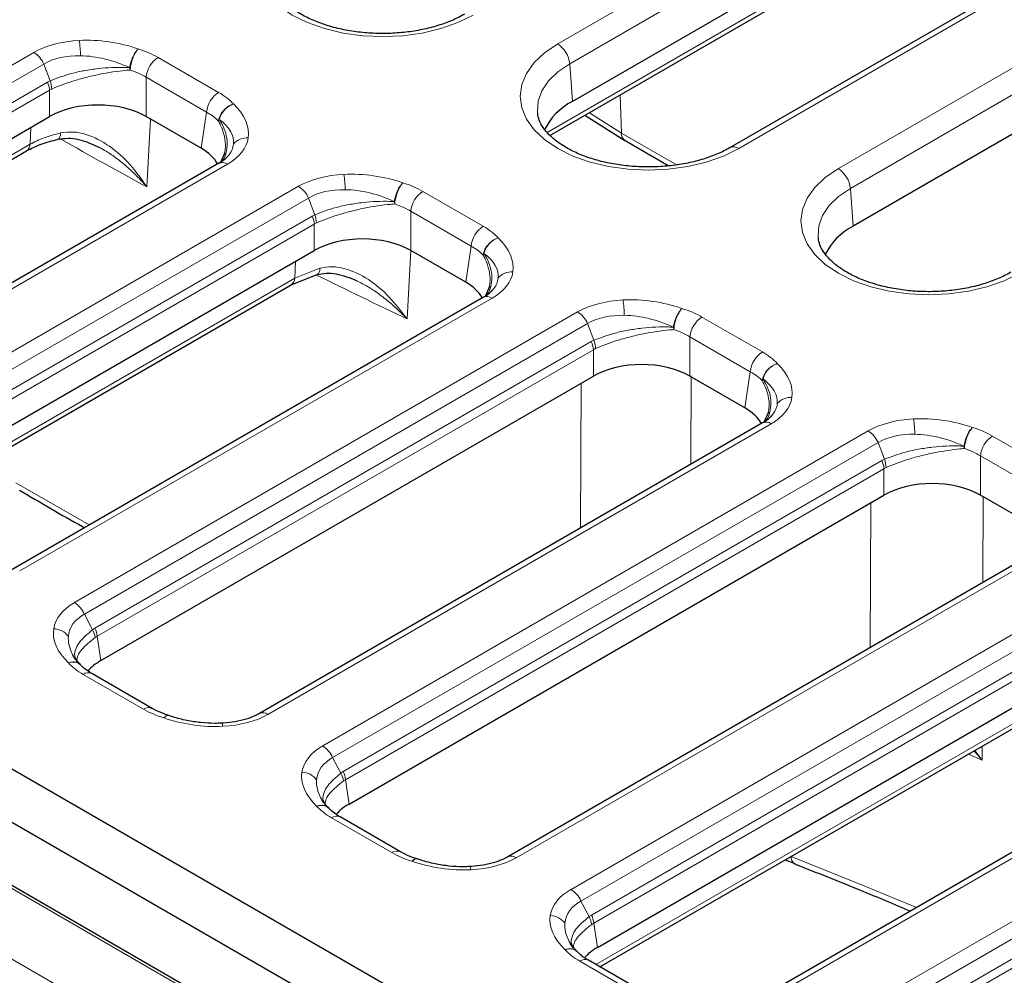
# Model space of a CAD drawing. Units: millimetres. Extents: x 0 to 420, y 0 to 297.
# Drawn here: x 279 to 299, y 177 to 196 of the extents above; entities that cross this region are included whole.
import ezdxf

# ---------------------------------------------------------------- set-up
doc = ezdxf.new("R2010")
doc.units = ezdxf.units.MM

msp = doc.modelspace()

# ---------------------------------------------------------------- linework, layer by layer
at = {"color": 8, "linetype": 'Continuous', "lineweight": 18}
for p, q in [((289.9016, 195.0473), (296.1813, 198.6724)), ((296.4161, 198.2884), (290.1364, 194.6632)), ((307.3545, 161.0371), (243.9385, 197.6463)), ((289.698, 193.3266), (296.5686, 197.293)), ((299.7039, 196.6389), (293.4242, 193.0137)), ((295.3633, 192.6214), (301.6972, 196.2779)), ((301.932, 195.8939), (295.5981, 192.2374)), ((270.8332, 189.7592), (279.7085, 194.8828)), ((282.1286, 194.7833), (283.3032, 194.1052)), ((279.9016, 194.6553), (271.0263, 189.5317)), ((280.0249, 194.3314), (279.9016, 194.6553)), ((281.5812, 194.5396), (281.5722, 194.5861)), ((281.5813, 194.5397), (281.5855, 194.584)), ((290.1364, 194.6632), (290.1898, 193.9283)), ((271.2336, 189.2597), (279.9737, 194.3052)), ((279.9737, 194.3052), (280.0249, 194.3314)), ((283.0684, 193.7212), (281.8938, 194.3993)), ((281.8938, 193.6335), (281.8938, 194.3993)), ((271.2753, 189.1032), (280.0154, 194.1487)), ((280.0154, 194.1487), (280.0564, 194.1703)), ((280.0154, 193.6335), (280.0154, 194.1487)), ((291.1201, 194.0575), (291.1432, 193.3111)), ((283.0684, 193.7212), (282.9617, 193.0171)), ((281.9753, 193.5865), (281.9096, 192.2645)), ((283.3015, 193.5466), (283.3095, 193.5888)), ((283.3163, 193.5793), (283.3015, 193.5466)), ((283.3163, 193.5793), (283.3095, 193.5888)), ((290.5182, 193.7101), (291.1417, 193.312)), ((279.6355, 193.0965), (279.6522, 193.4238)), ((291.1432, 193.3111), (291.1417, 193.312)), ((291.1432, 193.3111), (292.2256, 192.6876)), ((271.3176, 188.2947), (279.6355, 193.0965)), ((283.4756, 192.7081), (274.6003, 187.5845)), ((275.6651, 186.9698), (284.8587, 192.2772)), ((295.5981, 192.2374), (295.6515, 191.5025)), ((285.0517, 192.0496), (275.8582, 186.7423)), ((285.1751, 191.7257), (285.0517, 192.0496)), ((287.2788, 192.1776), (288.4534, 191.4996)), ((286.7314, 191.934), (286.7224, 191.9805)), ((286.7314, 191.934), (286.7357, 191.9783)), ((276.0655, 186.4703), (285.1238, 191.6996)), ((285.1238, 191.6996), (285.1751, 191.7257)), ((288.2185, 191.1156), (287.044, 191.7936)), ((287.044, 191.0279), (287.044, 191.7936)), ((276.1072, 186.3138), (285.1656, 191.5431)), ((285.1656, 191.5431), (285.2065, 191.5646)), ((285.1656, 191.0279), (285.1656, 191.5431)), ((288.2185, 191.1156), (288.1118, 190.4114)), ((287.0438, 191.0279), (286.9711, 189.6971)), ((288.4517, 190.9409), (288.4596, 190.9831)), ((288.4665, 190.9736), (288.4517, 190.9409)), ((288.4665, 190.9736), (288.4596, 190.9831)), ((284.7835, 190.4896), (284.8019, 190.8179)), ((285.2744, 190.6845), (284.7835, 190.4896)), ((276.1495, 185.5053), (284.7835, 190.4896)), ((288.6258, 190.1025), (279.4322, 184.7951)), ((280.497, 184.1804), (290.2895, 189.8335)), ((292.7097, 189.734), (293.8842, 189.056)), ((290.4826, 189.606), (280.6901, 183.9529)), ((290.6059, 189.2821), (290.4826, 189.606)), ((292.1623, 189.4903), (292.1532, 189.5368)), ((292.1665, 189.5347), (292.1623, 189.4904)), ((293.6494, 188.6719), (292.4748, 189.35)), ((292.4748, 188.5842), (292.4748, 189.35)), ((280.8974, 183.6809), (290.5547, 189.2559)), ((290.5547, 189.2559), (290.6059, 189.2821)), ((290.5964, 189.0994), (290.6374, 189.121)), ((280.9391, 183.5244), (290.5964, 189.0994)), ((290.5964, 188.5842), (290.5964, 189.0994)), ((292.5018, 188.5899), (292.4944, 186.8697)), ((293.6494, 188.6719), (293.5427, 187.9678)), ((290.3435, 185.628), (290.357, 188.446)), ((293.8825, 188.4973), (293.8905, 188.5395)), ((293.8973, 188.53), (293.8825, 188.4973)), ((294.0566, 187.6588), (284.2641, 182.0057)), ((285.3289, 181.391), (295.944, 187.519)), ((298.3642, 187.4195), (299.5387, 186.7415)), ((296.1371, 187.2915), (285.5219, 181.1635)), ((296.2604, 186.9676), (296.1371, 187.2915)), ((297.8168, 187.1758), (297.8077, 187.2223)), ((297.8168, 187.1759), (297.821, 187.2202)), ((299.3039, 186.3574), (298.1294, 187.0355)), ((298.1294, 186.2697), (298.1294, 187.0355)), ((285.7293, 180.8915), (296.2092, 186.9414)), ((296.2092, 186.9414), (296.2604, 186.9676)), ((285.771, 180.735), (296.2509, 186.7849)), ((296.2509, 186.7849), (296.2919, 186.8065)), ((296.2509, 186.2697), (296.2509, 186.7849)), ((279.3581, 186.5077), (280.7857, 185.6892)), ((295.9814, 183.3039), (295.9924, 186.1205)), ((298.1824, 186.2391), (298.1749, 184.5702)), ((299.7111, 185.3443), (289.096, 179.2163)), ((290.1608, 178.6016), (301.2632, 185.0109)), ((301.4563, 184.7834), (290.3538, 178.3741)), ((268.733, 184.7047), (284.9365, 175.3506)), ((290.5612, 178.1021), (301.5284, 184.4333)), ((290.6029, 177.9456), (301.5701, 184.2769)), ((280.6901, 183.9529), (280.8486, 183.6493)), ((280.8486, 183.6493), (280.8974, 183.6809)), ((280.9, 183.4997), (280.9391, 183.5244)), ((280.9391, 183.5244), (281.0109, 183.0506)), ((290.6452, 177.1371), (301.185, 183.2216)), ((305.0303, 182.8363), (293.9279, 176.4269)), ((281.8439, 182.1053), (280.6694, 182.7833)), ((294.9927, 175.8122), (306.123, 182.2376)), ((306.3161, 182.0101), (295.1857, 175.5847)), ((295.3931, 175.3127), (306.3882, 181.66)), ((295.4348, 175.1562), (306.4299, 181.5036)), ((298.0076, 181.2972), (298.1594, 181.1159)), ((298.1594, 181.1159), (298.0201, 181.3045)), ((298.1606, 181.3856), (298.1594, 181.1159)), ((285.5219, 181.1635), (285.6805, 180.8599)), ((297.8944, 181.2319), (298.1594, 181.1159)), ((285.6805, 180.8599), (285.7293, 180.8915)), ((285.7319, 180.7103), (285.771, 180.735)), ((285.771, 180.735), (285.8428, 180.2612)), ((286.6758, 179.3159), (285.5013, 179.9939)), ((294.4479, 179.2409), (294.4479, 179.2422)), ((290.3538, 178.3741), (290.5124, 178.0705)), ((290.5124, 178.0705), (290.5612, 178.1021)), ((290.5638, 177.9209), (290.6029, 177.9456)), ((290.6029, 177.9456), (290.6747, 177.4718)), ((291.5077, 176.5265), (290.3332, 177.2045))]:
    msp.add_line(p, q, dxfattribs=at)
at = {"color": 7, "linetype": 'Continuous', "lineweight": 25}
for p, q in [((296.4694, 197.5534), (290.1898, 193.9283)), ((289.7513, 193.2674), (296.5005, 197.1636)), ((299.5372, 196.6554), (293.2576, 193.0302)), ((301.9853, 195.1589), (295.6515, 191.5025)), ((271.3471, 188.6294), (280.0154, 193.6335)), ((282.9617, 193.0171), (281.8938, 193.6335)), ((289.5083, 193.7049), (289.5112, 193.6813)), ((290.4309, 193.6597), (291.2104, 193.1689)), ((291.2162, 193.1704), (292.0672, 192.6778)), ((271.3956, 188.2496), (279.5673, 192.9671)), ((283.4258, 192.9319), (283.3374, 192.7377)), ((283.3089, 192.7246), (274.4336, 187.601)), ((294.97, 191.2791), (294.9729, 191.2555)), ((276.179, 185.84), (285.1656, 191.0279)), ((288.1118, 190.4114), (287.044, 191.0279)), ((284.7155, 190.3602), (285.2217, 190.5613)), ((276.2275, 185.4602), (284.7154, 190.3602)), ((288.576, 190.3262), (288.4876, 190.132)), ((288.4591, 190.119), (279.2655, 184.8116)), ((281.0109, 183.0506), (290.5964, 188.5842)), ((293.5427, 187.9678), (292.4748, 188.5842)), ((294.0068, 187.8826), (293.9088, 187.6673)), ((293.8899, 187.6753), (284.0974, 182.0222)), ((285.8428, 180.2612), (296.2509, 186.2697)), ((299.1972, 185.6533), (298.1294, 186.2697)), ((286.8762, 176.5547), (271.0545, 185.6884)), ((299.5445, 185.3608), (288.9293, 179.2328)), ((285.0199, 175.3589), (268.8164, 184.713)), ((286.6382, 175.6561), (271.0545, 184.6524)), ((290.6747, 177.4718), (301.5701, 183.7616)), ((290.7232, 177.0921), (301.1169, 183.0922)), ((282.0106, 182.1218), (280.836, 182.7998)), ((304.8637, 182.8528), (293.7612, 176.4434)), ((286.8425, 179.3324), (285.6679, 180.0104)), ((294.3313, 179.175), (294.5168, 179.1019)), ((294.5155, 179.0983), (294.5119, 179.0997)), ((291.6744, 176.543), (290.4998, 177.221))]:
    msp.add_line(p, q, dxfattribs=at)
at = {"color": 8, "linetype": 'Continuous', "lineweight": 18, "flags": 128}
for points in [[(288.2579, 195.61), (287.9606, 195.4635), (287.6274, 195.3456), (287.2663, 195.2592), (286.8862, 195.2066), (286.4966, 195.1889), (286.1069, 195.2066), (285.7268, 195.2592), (285.3657, 195.3456), (285.0325, 195.4635), (284.7353, 195.61), (284.4814, 195.7816), (284.2772, 195.974), (284.1276, 196.1824), (284.0364, 196.4018), (284.0057, 196.6268), (284.0364, 196.8517), (284.1276, 197.0711), (284.2772, 197.2796), (284.4814, 197.472), (284.7353, 197.6436)], [(293.4242, 193.0137), (293.127, 192.8672), (292.7938, 192.7493), (292.4326, 192.6629), (292.0526, 192.6103), (291.6629, 192.5925), (291.2733, 192.6103), (290.8932, 192.6629), (290.5321, 192.7493), (290.1988, 192.8672), (289.9016, 193.0137), (289.6478, 193.1853), (289.4436, 193.3777), (289.294, 193.5861), (289.2028, 193.8055), (289.1721, 194.0305), (289.2028, 194.2554), (289.294, 194.4748), (289.4436, 194.6833), (289.6478, 194.8757), (289.9016, 195.0473)], [(290.1364, 194.6632), (289.906, 194.5062), (289.7235, 194.3294), (289.5939, 194.1376), (289.5207, 193.9362), (289.506, 193.7305), (289.5083, 193.7049)], [(280.1807, 193.1937), (280.1899, 193.1971), (280.2044, 193.2118), (280.2158, 193.237), (280.2236, 193.2718), (280.2275, 193.3151)], [(298.8859, 190.5879), (298.5887, 190.4413), (298.2554, 190.3235), (297.8943, 190.2371), (297.5143, 190.1844), (297.1246, 190.1667), (296.735, 190.1844), (296.3549, 190.2371), (295.9938, 190.3235), (295.6605, 190.4413), (295.3633, 190.5879), (295.1095, 190.7595), (294.9053, 190.9519), (294.7557, 191.1603), (294.6644, 191.3797), (294.6338, 191.6047), (294.6644, 191.8296), (294.7557, 192.049), (294.9053, 192.2575), (295.1095, 192.4499), (295.3633, 192.6214)], [(295.5981, 192.2374), (295.3677, 192.0804), (295.1852, 191.9035), (295.0556, 191.7118), (294.9824, 191.5104), (294.9677, 191.3047), (294.97, 191.2791)], [(285.2207, 190.561), (285.2303, 190.5646), (285.2473, 190.58), (285.2607, 190.6057), (285.2698, 190.641), (285.2744, 190.6845)], [(296.8848, 178.2466), (295.8802, 178.665), (294.4479, 179.2409)]]:
    msp.add_lwpolyline(points, dxfattribs=at)
at = {"color": 8, "linetype": 'Continuous', "lineweight": 18}
for centre, radius, start, end in [((277.4964, 194.7007), 3.1233, 2.1449, 7.63605), ((279.4384, 194.458), 0.5034, 23.07789, 57.55761), ((289.6211, 194.6119), 0.5179, 5.689, 57.19914), ((282.4092, 194.3479), 0.5179, 122.80086, 174.311), ((279.5458, 194.1073), 0.4714, 5.04059, 24.82245), ((279.5682, 194.1585), 0.4883, 1.38401, 20.7348), ((283.5838, 193.6699), 0.5179, 122.80086, 174.311), ((329.1667, 279.4659), 99.1833, 240.439247, 241.545438), ((283.8496, 192.8863), 0.3332, 84.91077, 140.19478), ((291.3045, 193.3022), 0.1631, 176.53715, 234.76364), ((291.3052, 193.3011), 0.1623, 176.45754, 235.7542), ((279.4803, 193.0955), 0.1551, 304.10375, 0.35049), ((293.3267, 192.8793), 0.166, 54.03935, 114.43342), ((283.3776, 192.5684), 0.1707, 54.96518, 113.72436), ((295.0828, 192.1861), 0.5179, 5.689, 57.19914), ((282.6466, 192.0951), 3.1233, 2.1449, 7.63605), ((284.5886, 191.8523), 0.5034, 23.07789, 57.55761), ((287.5594, 191.7423), 0.5179, 122.80086, 174.311), ((284.696, 191.5017), 0.4714, 5.04059, 24.82245), ((284.7184, 191.5528), 0.4883, 1.38401, 20.7348), ((288.7339, 191.0642), 0.5179, 122.80086, 174.311), ((284.6284, 190.4886), 0.1551, 304.10375, 0.35049), ((333.6092, 288.0122), 108.8162, 243.591504, 244.621576), ((288.9997, 190.2807), 0.3332, 84.91077, 140.19478), ((288.5278, 189.9627), 0.1707, 54.96518, 113.72436), ((288.0774, 189.6514), 3.1233, 2.1449, 7.63605), ((290.0194, 189.4087), 0.5034, 23.07789, 57.55761), ((292.9902, 189.2986), 0.5179, 122.80086, 174.311), ((290.1268, 189.058), 0.4714, 5.04059, 24.82245), ((290.1492, 189.1092), 0.4883, 1.38401, 20.7348), ((294.1648, 188.6206), 0.5179, 122.80086, 174.311), ((294.4306, 187.8371), 0.3332, 84.91077, 140.19478), ((293.9596, 187.5292), 0.1619, 53.19077, 115.49877), ((293.732, 187.3369), 3.1233, 2.1449, 7.63605), ((295.674, 187.0942), 0.5034, 23.07789, 57.55761), ((298.6447, 186.9841), 0.5179, 122.80086, 174.311), ((295.7813, 186.7435), 0.4714, 5.04059, 24.82245), ((295.8037, 186.7947), 0.4883, 1.38401, 20.7348), ((280.2269, 183.7556), 0.5034, 23.07789, 57.55761), ((280.0819, 183.2987), 0.3718, 36.97144, 88.22669), ((280.45, 183.4287), 0.4556, 8.96524, 28.95935), ((280.4695, 183.483), 0.4714, 5.04059, 24.82245), ((280.7668, 182.6491), 0.1658, 65.32864, 125.98182), ((281.9415, 181.9707), 0.1662, 65.78916, 125.94078), ((284.1672, 181.8764), 0.1616, 53.16257, 115.78565), ((283.2787, 181.7767), 0.1019, 357.80069, 33.86299), ((285.0588, 180.9662), 0.5034, 23.07789, 57.55761), ((284.9138, 180.5093), 0.3718, 36.97144, 88.22669), ((285.3014, 180.6936), 0.4714, 5.04059, 24.82245), ((285.2819, 180.6393), 0.4556, 8.96524, 28.95935), ((285.5982, 179.8648), 0.1614, 64.41317, 126.89728), ((286.7727, 179.187), 0.1612, 64.12375, 126.92555), ((288.9978, 179.0762), 0.1711, 54.9971, 113.32214), ((294.5917, 179.221), 0.1451, 172.12551, 236.64005), ((288.0941, 178.9826), 0.1183, 0.3747, 31.30406), ((289.8907, 178.1768), 0.5034, 23.07789, 57.55761), ((289.7457, 177.7199), 0.3718, 36.97144, 88.22669), ((290.1137, 177.8499), 0.4556, 8.96524, 28.95935), ((290.1333, 177.9042), 0.4714, 5.04059, 24.82245), ((290.4301, 177.0754), 0.1614, 64.41317, 126.89728)]:
    msp.add_arc(centre, radius, start, end, dxfattribs=at)
at = {"color": 7, "linetype": 'Continuous', "lineweight": 25}
for centre in [(290.7325, 192.848), (296.1942, 190.4222)]:
    msp.add_arc(centre, 1.2089, 116.67654, 154.54462, dxfattribs=at)
at = {"color": 8, "linetype": 'Continuous', "lineweight": 18}
for centre, major_axis, ratio, start_param, end_param in [((281.0881, 194.0181), (1.8065, -0.3243), 0.5826127, 1.9515906, 2.5375652), ((281.0881, 194.0181), (1.8065, -0.3243), 0.5826127, 1.3090932, 1.9515906), ((280.9546, 194.0952), (1.6667, 0), 0.5816896, 0.7891963, 1.0815093), ((281.0881, 193.746), (1.4681, -0.592), 0.6088333, 2.1280225, 2.713997), ((281.0881, 193.746), (1.4681, -0.592), 0.6088333, 1.4855122, 2.1280225), ((280.9546, 193.823), (1.3333, 0), 0.6089483, 0.7891963, 1.0815248), ((282.1112, 193.4275), (1.6794, 0), 0.5729191, 0.4892871, 0.7816001), ((282.1112, 193.1553), (1.3483, 0.0495), 0.5702484, 0.4683227, 0.7606513), ((281.9777, 193.5045), (1.9018, -0.2833), 0.530844, 6.2802365, 6.9226808), ((281.9777, 193.2323), (1.6165, -0.125), 0.468669, 6.273057, 6.9155141), ((281.9777, 193.5045), (1.9018, -0.2833), 0.530844, 5.6942088, 6.2802365), ((281.9777, 193.2323), (1.6165, -0.125), 0.468669, 5.9482792, 6.273057), ((286.2382, 191.4125), (1.8065, -0.3243), 0.5826127, 1.9515906, 2.5375652), ((286.2382, 191.4125), (1.8065, -0.3243), 0.5826127, 1.3090932, 1.9515906), ((286.2382, 191.1403), (1.4681, -0.592), 0.6088333, 2.1280225, 2.713997), ((286.2382, 191.1403), (1.4681, -0.592), 0.6088333, 1.4855122, 2.1280225), ((286.1048, 191.4895), (1.6667, 0), 0.5816896, 0.7891963, 1.0815093), ((286.1048, 191.2173), (1.3333, 0), 0.6089483, 0.7891963, 1.0815248), ((287.2614, 190.8218), (1.6794, 0), 0.5729191, 0.4892871, 0.7816001), ((287.1279, 190.8989), (1.9018, -0.2833), 0.530844, 6.2802365, 6.9226808), ((287.2614, 190.5497), (1.3483, 0.0495), 0.5702484, 0.4683227, 0.7606513), ((287.1279, 190.6267), (1.6165, -0.125), 0.468669, 6.273057, 6.9155141), ((287.1279, 190.8989), (1.9018, -0.2833), 0.530844, 5.6942088, 6.2802365), ((287.1279, 190.6267), (1.6165, -0.125), 0.468669, 5.9482792, 6.273057), ((291.6691, 188.9688), (1.8065, -0.3243), 0.5826127, 1.3090932, 1.9515906), ((291.6691, 188.9688), (1.8065, -0.3243), 0.5826127, 1.9515906, 2.5375652), ((291.5356, 189.0459), (1.6667, 0), 0.5816896, 0.7891963, 1.0815093), ((291.6691, 188.6967), (1.4681, -0.592), 0.6088333, 2.1280225, 2.713997), ((291.6691, 188.6967), (1.4681, -0.592), 0.6088333, 1.4855122, 2.1280225), ((291.5356, 188.7737), (1.3333, 0), 0.6089483, 0.7891963, 1.0815248), ((292.6922, 188.3782), (1.6794, 0), 0.5729191, 0.4892871, 0.7816001), ((292.5588, 188.4552), (1.9018, -0.2833), 0.530844, 6.2802365, 6.9226808), ((292.6922, 188.106), (1.3483, 0.0495), 0.5702484, 0.4683227, 0.7606513), ((292.5588, 188.1831), (1.6165, -0.125), 0.468669, 6.273057, 6.9155141), ((292.5588, 188.4552), (1.9018, -0.2833), 0.530844, 5.6942088, 6.2802365), ((292.5588, 188.1831), (1.6165, -0.125), 0.468669, 5.9482792, 6.273057), ((297.3236, 186.6543), (1.8065, -0.3243), 0.5826127, 1.9515906, 2.5375652), ((297.3236, 186.6543), (1.8065, -0.3243), 0.5826127, 1.3090932, 1.9515906), ((297.1901, 186.7314), (1.6667, 0), 0.5816896, 0.7891963, 1.0815093), ((297.3236, 186.3822), (1.4681, -0.592), 0.6088333, 2.1280225, 2.713997), ((297.3236, 186.3822), (1.4681, -0.592), 0.6088333, 1.4855122, 2.1280225), ((297.1901, 186.4592), (1.3333, 0), 0.6089483, 0.7891963, 1.0815248), ((281.9948, 183.384), (1.9018, -0.2833), 0.530844, 2.5526162, 3.1386438), ((281.9948, 183.1118), (1.594, -0.5194), 0.5297589, 2.6801427, 3.2661703), ((281.9948, 183.384), (1.9018, -0.2833), 0.530844, 3.1386438, 3.7810882), ((281.9948, 183.1118), (1.594, -0.5194), 0.5297589, 3.2661703, 3.6376151), ((281.8614, 183.461), (1.6794, 0), 0.5729191, 3.6308797, 3.9231927), ((283.0179, 182.7934), (1.6667, 0), 0.5816896, 3.9307889, 4.2231019), ((282.8845, 182.8704), (1.8065, -0.3243), 0.5826127, 4.4506858, 5.0931832), ((282.8845, 182.8704), (1.8065, -0.3243), 0.5826127, 5.0931832, 5.6791578), ((286.8267, 180.5946), (1.9018, -0.2833), 0.530844, 2.5526162, 3.1386438), ((286.8267, 180.3224), (1.594, -0.5194), 0.5297589, 2.6801427, 3.2661703), ((286.8267, 180.5946), (1.9018, -0.2833), 0.530844, 3.1386438, 3.7810882), ((286.8267, 180.3224), (1.594, -0.5194), 0.5297589, 3.2661703, 3.6376151), ((286.6933, 180.6717), (1.6794, 0), 0.5729191, 3.6308797, 3.9231927), ((287.8498, 180.004), (1.6667, 0), 0.5816896, 3.9307889, 4.2231019), ((287.7164, 180.081), (1.8065, -0.3243), 0.5826127, 5.0931832, 5.6791578), ((287.7164, 180.081), (1.8065, -0.3243), 0.5826127, 4.4506858, 5.0931832), ((291.6586, 177.8052), (1.9018, -0.2833), 0.530844, 2.5526162, 3.1386438), ((291.6586, 177.533), (1.594, -0.5194), 0.5297589, 2.6801427, 3.2661703), ((291.6586, 177.8052), (1.9018, -0.2833), 0.530844, 3.1386438, 3.7810882), ((291.6586, 177.533), (1.594, -0.5194), 0.5297589, 3.2661703, 3.6376151), ((291.5252, 177.8823), (1.6794, 0), 0.5729191, 3.6308797, 3.9231927)]:
    msp.add_ellipse(centre, major_axis=major_axis, ratio=ratio, start_param=start_param, end_param=end_param, dxfattribs=at)
at = {"color": 7, "linetype": 'Continuous', "lineweight": 25}
for centre, major_axis, ratio, start_param, end_param in [((280.9546, 193.083), (1.3333, 0), 0.5816896, 0.7891963, 2.3523964), ((282.0081, 192.4749), (1.3435, 0), 0.5729191, 0.3168109, 0.7816001), ((281.9777, 193.2323), (1.6165, -0.125), 0.468669, 5.9073425, 5.9482792), ((286.1048, 190.4774), (1.3333, 0), 0.5816896, 0.7891963, 2.3523964), ((287.1582, 189.8692), (1.3435, 0), 0.5729191, 0.3168109, 0.7816001), ((287.1279, 190.6267), (1.6165, -0.125), 0.468669, 5.9073425, 5.9482792), ((291.5356, 188.0337), (1.3333, 0), 0.5816896, 0.7891963, 2.3523964), ((292.5891, 187.4256), (1.3435, 0), 0.5729191, 0.3126847, 0.7816001), ((292.5588, 188.1831), (1.6165, -0.125), 0.468669, 5.9073425, 5.9482792), ((297.1901, 185.7192), (1.3333, 0), 0.5816896, 0.7891963, 2.3523964), ((281.9645, 182.5084), (1.3435, 0), 0.5729191, 2.3599926, 2.6849224), ((286.7964, 179.719), (1.3435, 0), 0.5729191, 2.3599926, 2.6849224), ((291.6283, 176.9296), (1.3435, 0), 0.5729191, 2.3599926, 2.6849224)]:
    msp.add_ellipse(centre, major_axis=major_axis, ratio=ratio, start_param=start_param, end_param=end_param, dxfattribs=at)
for points, knots in [([(288.0912, 195.6265), (288.0516, 195.6047), (287.936, 195.5409), (287.7157, 195.448), (287.425, 195.3582), (287.1098, 195.2932), (286.7788, 195.2552), (286.44, 195.2456), (286.1025, 195.2648), (285.775, 195.3122), (285.4661, 195.3861), (285.1838, 195.4838), (284.9354, 195.6014), (284.7269, 195.7342), (284.562, 195.8763), (284.4438, 196.0213), (284.3696, 196.1592), (284.3537, 196.2439), (284.346, 196.2846)], [0, 0, 0, 0, 0.033493, 0.0979182, 0.1626855, 0.2277887, 0.2931623, 0.3587015, 0.4242888, 0.4897755, 0.5550257, 0.6199217, 0.6843679, 0.7483358, 0.8119658, 0.8756346, 0.9402438, 1, 1, 1, 1]), ([(293.2576, 193.0302), (293.218, 193.0084), (293.1024, 192.9446), (292.882, 192.8517), (292.5913, 192.7619), (292.2762, 192.6969), (291.9451, 192.6589), (291.6064, 192.6493), (291.2689, 192.6685), (290.9413, 192.7159), (290.6324, 192.7898), (290.3502, 192.8875), (290.1018, 193.0051), (289.8932, 193.1379), (289.7284, 193.28), (289.6102, 193.425), (289.536, 193.5629), (289.52, 193.6476), (289.5124, 193.6883)], [0, 0, 0, 0, 0.033493, 0.0979182, 0.1626855, 0.2277887, 0.2931623, 0.3587015, 0.4242888, 0.4897755, 0.5550257, 0.6199217, 0.6843679, 0.7483358, 0.8119658, 0.8756346, 0.9402438, 1, 1, 1, 1]), ([(279.5675, 192.9671), (279.6574, 193.0136), (279.8386, 193.1074), (280.0666, 193.1649), (280.1815, 193.1938)], [0, 0, 0, 0, 0.4961872, 1, 1, 1, 1]), ([(280.1815, 193.1938), (280.2443, 193.2028), (280.373, 193.2213), (280.6545, 193.1875), (280.8611, 193.0909), (281.0012, 193.0254)], [0, 0, 0, 0, 0.2352171, 0.4815891, 1, 1, 1, 1]), ([(283.4747, 192.8582), (283.4625, 192.8435), (283.4298, 192.8041), (283.3637, 192.7567), (283.3145, 192.7279), (283.3089, 192.7246)], [0, 0, 0, 0, 0.3452347, 0.9257536, 1, 1, 1, 1]), ([(298.7193, 190.6044), (298.6797, 190.5826), (298.5641, 190.5188), (298.3437, 190.4259), (298.053, 190.3361), (297.7379, 190.2711), (297.4068, 190.2331), (297.0681, 190.2235), (296.7306, 190.2427), (296.403, 190.2901), (296.0941, 190.364), (295.8119, 190.4616), (295.5635, 190.5793), (295.3549, 190.712), (295.1901, 190.8541), (295.0719, 190.9992), (294.9977, 191.1371), (294.9817, 191.2218), (294.974, 191.2625)], [0, 0, 0, 0, 0.033493, 0.0979182, 0.1626855, 0.2277887, 0.2931623, 0.3587015, 0.4242888, 0.4897755, 0.5550257, 0.6199217, 0.6843679, 0.7483358, 0.8119658, 0.8756346, 0.9402438, 1, 1, 1, 1]), ([(285.2217, 190.5613), (285.2794, 190.5722), (285.3971, 190.5944), (285.6591, 190.5763), (285.858, 190.4959), (285.9928, 190.4415)], [0, 0, 0, 0, 0.2360661, 0.482435, 1, 1, 1, 1]), ([(288.6249, 190.2525), (288.6127, 190.2378), (288.5799, 190.1984), (288.5138, 190.1511), (288.4647, 190.1222), (288.4591, 190.119)], [0, 0, 0, 0, 0.3452347, 0.9257536, 1, 1, 1, 1]), ([(294.0558, 187.8089), (294.0435, 187.7942), (294.0108, 187.7548), (293.9447, 187.7074), (293.8955, 187.6786), (293.8899, 187.6753)], [0, 0, 0, 0, 0.3452347, 0.9257536, 1, 1, 1, 1]), ([(279.4311, 186.367), (279.8342, 186.1282), (280.2502, 185.8817), (280.6812, 185.6441), (280.6946, 185.6366)], [0, 0, 0, 0, 0.96879149, 1, 1, 1, 1]), ([(280.6136, 182.9736), (280.5914, 182.9962), (280.529, 183.0599), (280.4774, 183.1285), (280.4638, 183.1643), (280.4631, 183.1662)], [0, 0, 0, 0, 0.3421763, 0.9659942, 1, 1, 1, 1]), ([(280.836, 182.7998), (280.8139, 182.8131), (280.7412, 182.8571), (280.671, 182.9139), (280.6313, 182.9552), (280.6223, 182.9646)], [0, 0, 0, 0, 0.2519604, 0.82959758, 1, 1, 1, 1]), ([(282.3355, 181.9832), (282.3052, 181.993), (282.2056, 182.0255), (282.0971, 182.0734), (282.0268, 182.1127), (282.0106, 182.1218)], [0, 0, 0, 0, 0.2511611, 0.8269159, 1, 1, 1, 1]), ([(283.3633, 181.8335), (283.3185, 181.8319), (283.1838, 181.8273), (282.9532, 181.8411), (282.6778, 181.884), (282.4733, 181.9368), (282.3629, 181.974), (282.3376, 181.9826)], [0, 0, 0, 0, 0.1243638, 0.3741043, 0.6377629, 0.9168188, 1, 1, 1, 1]), ([(284.0974, 182.0222), (284.0717, 182.0083), (283.996, 181.9672), (283.84, 181.9083), (283.6277, 181.8584), (283.4632, 181.8391), (283.3745, 181.8341), (283.3633, 181.8335)], [0, 0, 0, 0, 0.1389698, 0.4085246, 0.6843203, 0.9601678, 1, 1, 1, 1]), ([(285.4455, 180.1842), (285.4233, 180.2068), (285.3609, 180.2705), (285.3093, 180.3391), (285.2957, 180.3749), (285.295, 180.3768)], [0, 0, 0, 0, 0.3421763, 0.9659942, 1, 1, 1, 1]), ([(285.6679, 180.0104), (285.6458, 180.0238), (285.5731, 180.0677), (285.5029, 180.1245), (285.4632, 180.1658), (285.4542, 180.1752)], [0, 0, 0, 0, 0.2519604, 0.8295976, 1, 1, 1, 1]), ([(287.1674, 179.1938), (287.1371, 179.2036), (287.0375, 179.2361), (286.929, 179.284), (286.8587, 179.3233), (286.8425, 179.3324)], [0, 0, 0, 0, 0.2511611, 0.8269159, 1, 1, 1, 1]), ([(288.1952, 179.0441), (288.1504, 179.0425), (288.0157, 179.0379), (287.7851, 179.0517), (287.5097, 179.0946), (287.3052, 179.1474), (287.1948, 179.1846), (287.1695, 179.1932)], [0, 0, 0, 0, 0.12436377, 0.37410433, 0.63776293, 0.91681878, 1, 1, 1, 1]), ([(288.9293, 179.2328), (288.9036, 179.2189), (288.8279, 179.1778), (288.6719, 179.119), (288.4596, 179.069), (288.2951, 179.0497), (288.2064, 179.0447), (288.1952, 179.0441)], [0, 0, 0, 0, 0.1389698, 0.4085246, 0.6843203, 0.9601678, 1, 1, 1, 1]), ([(294.511, 179.097), (294.9402, 178.9282), (295.7008, 178.6291), (296.443, 178.3151), (296.7664, 178.1783)], [0, 0, 0, 0, 0.564372, 1, 1, 1, 1]), ([(290.2774, 177.3948), (290.2552, 177.4174), (290.1928, 177.4811), (290.1412, 177.5497), (290.1276, 177.5855), (290.1269, 177.5874)], [0, 0, 0, 0, 0.3421763, 0.96599416, 1, 1, 1, 1]), ([(290.4998, 177.221), (290.4777, 177.2344), (290.405, 177.2783), (290.3348, 177.3351), (290.2951, 177.3764), (290.2861, 177.3858)], [0, 0, 0, 0, 0.2519604, 0.8295976, 1, 1, 1, 1])]:
    msp.add_open_spline(points, degree=3, knots=knots, dxfattribs=at)
at = {"color": 8, "linetype": 'Continuous', "lineweight": 18}
for points, knots in [([(281.7379, 194.9509), (281.7191, 194.9298), (281.6814, 194.8877), (281.6313, 194.7942), (281.5915, 194.6897), (281.5786, 194.6206), (281.5722, 194.5861)], [0, 0, 0, 0, 0.249999, 0.4999987, 0.749999, 1, 1, 1, 1]), ([(281.5855, 194.584), (281.5915, 194.6185), (281.6035, 194.6876), (281.6402, 194.7925), (281.6861, 194.8866), (281.7207, 194.9295), (281.7379, 194.9509)], [0, 0, 0, 0, 0.2499999, 0.4999999, 0.7499999, 1, 1, 1, 1]), ([(281.5722, 194.5861), (281.5423, 194.5877), (281.3544, 194.5975), (281.0497, 194.5837), (280.6936, 194.5304), (280.361, 194.4591), (280.1575, 194.3818), (280.0249, 194.3314)], [0, 0, 0, 0, 0.06175249, 0.38739555, 0.5522546, 0.70812691, 1, 1, 1, 1]), ([(280.0564, 194.1703), (280.1884, 194.2237), (280.391, 194.3057), (280.7195, 194.3978), (281.0703, 194.4786), (281.3688, 194.5236), (281.5521, 194.5375), (281.5813, 194.5397)], [0, 0, 0, 0, 0.2918801, 0.4477518, 0.6126192, 0.9382701, 1, 1, 1, 1]), ([(281.5722, 194.5861), (281.5744, 194.5857), (281.5788, 194.585), (281.5833, 194.5843), (281.5855, 194.584)], [0, 0, 0, 0, 0.4999979, 1, 1, 1, 1]), ([(283.3095, 193.5888), (283.3206, 193.6203), (283.3429, 193.6835), (283.4113, 193.7701), (283.497, 193.8413), (283.5613, 193.8669), (283.5935, 193.8797)], [0, 0, 0, 0, 0.2499999, 0.4999999, 0.7499999, 1, 1, 1, 1]), ([(283.3163, 193.5793), (283.3271, 193.6113), (283.3485, 193.6754), (283.4152, 193.7644), (283.499, 193.8384), (283.562, 193.8659), (283.5935, 193.8797)], [0, 0, 0, 0, 0.250001, 0.5000013, 0.750001, 1, 1, 1, 1]), ([(283.3015, 193.5466), (283.3148, 193.5199), (283.3978, 193.3522), (283.455, 193.1347), (283.4256, 192.9693), (283.4194, 192.934)], [0, 0, 0, 0, 0.1298312, 0.8147425, 1, 1, 1, 1]), ([(283.3661, 192.764), (283.3703, 192.7677), (283.4207, 192.8124), (283.4518, 192.9379), (283.4893, 193.1754), (283.4218, 193.404), (283.3308, 193.5552), (283.3163, 193.5793)], [0, 0, 0, 0, 0.0196418, 0.2354314, 0.4636748, 0.9145077, 1, 1, 1, 1]), ([(281.9096, 192.2645), (281.8037, 192.4149), (281.5935, 192.7133), (281.1918, 193.0735), (280.8061, 193.2771), (280.4748, 193.3464), (280.3095, 193.3254), (280.2275, 193.3151)], [0, 0, 0, 0, 0.2567182, 0.5094362, 0.7574548, 0.8796422, 1, 1, 1, 1]), ([(280.2275, 193.3151), (280.1183, 193.2874), (279.9005, 193.2324), (279.7237, 193.1417), (279.6355, 193.0965)], [0, 0, 0, 0, 0.5013576, 1, 1, 1, 1]), ([(280.9958, 193.0267), (281.0352, 193.0048), (281.1467, 192.943), (281.3297, 192.8154), (281.5363, 192.6477), (281.7341, 192.4609), (281.8511, 192.3299), (281.9096, 192.2645)], [0, 0, 0, 0, 0.1125409, 0.3180791, 0.5555042, 0.7777413, 1, 1, 1, 1]), ([(286.8881, 192.3452), (286.8693, 192.3242), (286.8316, 192.282), (286.7815, 192.1886), (286.7416, 192.084), (286.7288, 192.015), (286.7224, 191.9805)], [0, 0, 0, 0, 0.249999, 0.4999987, 0.749999, 1, 1, 1, 1]), ([(286.7357, 191.9783), (286.7417, 192.0129), (286.7536, 192.082), (286.7903, 192.1869), (286.8363, 192.281), (286.8708, 192.3238), (286.8881, 192.3452)], [0, 0, 0, 0, 0.2499999, 0.4999999, 0.7499999, 1, 1, 1, 1]), ([(286.7224, 191.9805), (286.6924, 191.982), (286.5046, 191.9918), (286.1999, 191.978), (285.8437, 191.9247), (285.5111, 191.8535), (285.3077, 191.7761), (285.1751, 191.7257)], [0, 0, 0, 0, 0.0617525, 0.3873956, 0.5522546, 0.7081269, 1, 1, 1, 1]), ([(285.2065, 191.5646), (285.3386, 191.618), (285.5411, 191.7), (285.8696, 191.7921), (286.2204, 191.8729), (286.519, 191.918), (286.7022, 191.9318), (286.7314, 191.934)], [0, 0, 0, 0, 0.2918801, 0.4477518, 0.61261917, 0.93827006, 1, 1, 1, 1]), ([(286.7224, 191.9805), (286.7246, 191.9801), (286.729, 191.9793), (286.7334, 191.9787), (286.7357, 191.9783)], [0, 0, 0, 0, 0.4999979, 1, 1, 1, 1]), ([(288.4596, 190.9831), (288.4708, 191.0147), (288.4931, 191.0778), (288.5615, 191.1644), (288.6471, 191.2356), (288.7115, 191.2612), (288.7437, 191.274)], [0, 0, 0, 0, 0.2499999, 0.4999999, 0.7499999, 1, 1, 1, 1]), ([(288.4665, 190.9736), (288.4772, 191.0056), (288.4987, 191.0697), (288.5654, 191.1588), (288.6492, 191.2328), (288.7122, 191.2603), (288.7437, 191.274)], [0, 0, 0, 0, 0.250001, 0.5000013, 0.750001, 1, 1, 1, 1]), ([(288.4517, 190.9409), (288.4649, 190.9142), (288.548, 190.7465), (288.6052, 190.529), (288.5758, 190.3636), (288.5696, 190.3284)], [0, 0, 0, 0, 0.1298312, 0.8147425, 1, 1, 1, 1]), ([(288.5163, 190.1583), (288.5205, 190.162), (288.5709, 190.2068), (288.602, 190.3323), (288.6395, 190.5698), (288.5719, 190.7984), (288.481, 190.9495), (288.4665, 190.9736)], [0, 0, 0, 0, 0.01964176, 0.23543143, 0.46367476, 0.91450771, 1, 1, 1, 1]), ([(286.9711, 189.6971), (286.86, 189.8434), (286.6396, 190.1338), (286.2301, 190.4789), (285.8435, 190.6682), (285.5159, 190.7251), (285.3545, 190.698), (285.2744, 190.6845)], [0, 0, 0, 0, 0.2567289, 0.5094573, 0.7574795, 0.8796597, 1, 1, 1, 1]), ([(285.9905, 190.4419), (286.042, 190.4159), (286.167, 190.3528), (286.3659, 190.2259), (286.5795, 190.0658), (286.7858, 189.8867), (286.9093, 189.7603), (286.9711, 189.6971)], [0, 0, 0, 0, 0.1398539, 0.3390599, 0.5691851, 0.784582, 1, 1, 1, 1]), ([(292.1532, 189.5368), (292.1596, 189.5714), (292.1725, 189.6404), (292.2123, 189.745), (292.2624, 189.8384), (292.3001, 189.8805), (292.319, 189.9016)], [0, 0, 0, 0, 0.250001, 0.5000013, 0.750001, 1, 1, 1, 1]), ([(292.319, 189.9016), (292.3017, 189.8802), (292.2671, 189.8373), (292.2212, 189.7432), (292.1845, 189.6383), (292.1725, 189.5692), (292.1665, 189.5347)], [0, 0, 0, 0, 0.2500001, 0.5000001, 0.7500001, 1, 1, 1, 1]), ([(292.1532, 189.5368), (292.1233, 189.5384), (291.9354, 189.5482), (291.6307, 189.5344), (291.2746, 189.4811), (290.942, 189.4098), (290.7385, 189.3325), (290.6059, 189.2821)], [0, 0, 0, 0, 0.0617523, 0.3873955, 0.5522545, 0.7081269, 1, 1, 1, 1]), ([(292.1532, 189.5368), (292.1554, 189.5365), (292.1598, 189.5357), (292.1643, 189.535), (292.1665, 189.5347)], [0, 0, 0, 0, 0.49999794, 1, 1, 1, 1]), ([(290.6374, 189.121), (290.7694, 189.1744), (290.972, 189.2564), (291.3005, 189.3485), (291.6513, 189.4293), (291.9498, 189.4743), (292.1331, 189.4882), (292.1623, 189.4904)], [0, 0, 0, 0, 0.2918801, 0.4477518, 0.6126192, 0.9382701, 1, 1, 1, 1]), ([(294.1745, 188.8304), (294.1423, 188.8176), (294.078, 188.792), (293.9923, 188.7208), (293.9239, 188.6342), (293.9016, 188.571), (293.8905, 188.5395)], [0, 0, 0, 0, 0.2500001, 0.5000001, 0.7500001, 1, 1, 1, 1]), ([(294.1745, 188.8304), (294.143, 188.8167), (294.08, 188.7892), (293.9962, 188.7152), (293.9295, 188.6261), (293.9081, 188.562), (293.8973, 188.53)], [0, 0, 0, 0, 0.249999, 0.4999987, 0.749999, 1, 1, 1, 1]), ([(293.8825, 188.4973), (293.8958, 188.4706), (293.9788, 188.3029), (294.036, 188.0854), (294.0066, 187.92), (294.0004, 187.8848)], [0, 0, 0, 0, 0.1298312, 0.8147425, 1, 1, 1, 1]), ([(293.8905, 188.5395), (293.8916, 188.5379), (293.8938, 188.5347), (293.8962, 188.5315), (293.8973, 188.53)], [0, 0, 0, 0, 0.5000021, 1, 1, 1, 1]), ([(293.9471, 187.7147), (293.9513, 187.7184), (294.0017, 187.7631), (294.0328, 187.8886), (294.0704, 188.1261), (294.0028, 188.3547), (293.9118, 188.5059), (293.8973, 188.53)], [0, 0, 0, 0, 0.0196418, 0.2354314, 0.4636748, 0.9145077, 1, 1, 1, 1]), ([(297.9735, 187.5871), (297.9546, 187.566), (297.917, 187.5239), (297.8669, 187.4305), (297.827, 187.3259), (297.8142, 187.2569), (297.8077, 187.2223)], [0, 0, 0, 0, 0.249999, 0.4999987, 0.749999, 1, 1, 1, 1]), ([(297.821, 187.2202), (297.827, 187.2547), (297.839, 187.3238), (297.8757, 187.4287), (297.9217, 187.5228), (297.9562, 187.5657), (297.9735, 187.5871)], [0, 0, 0, 0, 0.2499999, 0.4999999, 0.7499999, 1, 1, 1, 1]), ([(297.8077, 187.2223), (297.7778, 187.2239), (297.5899, 187.2337), (297.2852, 187.2199), (296.9291, 187.1666), (296.5965, 187.0953), (296.393, 187.018), (296.2604, 186.9676)], [0, 0, 0, 0, 0.0617525, 0.3873956, 0.5522546, 0.7081269, 1, 1, 1, 1]), ([(297.8077, 187.2223), (297.8099, 187.222), (297.8143, 187.2212), (297.8188, 187.2205), (297.821, 187.2202)], [0, 0, 0, 0, 0.4999979, 1, 1, 1, 1]), ([(296.2919, 186.8065), (296.4239, 186.8599), (296.6265, 186.9419), (296.955, 187.034), (297.3058, 187.1148), (297.6044, 187.1598), (297.7876, 187.1737), (297.8168, 187.1759)], [0, 0, 0, 0, 0.2918801, 0.4477518, 0.6126192, 0.9382701, 1, 1, 1, 1]), ([(280.8486, 183.6493), (280.7514, 183.5671), (280.6023, 183.4411), (280.5177, 183.2708), (280.4845, 183.1403), (280.5337, 183.0722), (280.5582, 183.0383)], [0, 0, 0, 0, 0.3763936, 0.5773977, 0.7900022, 1, 1, 1, 1]), ([(280.538, 183.0417), (280.544, 183.0772), (280.5556, 183.1462), (280.6534, 183.2993), (280.8027, 183.4206), (280.9, 183.4997)], [0, 0, 0, 0, 0.2691117, 0.5235538, 1, 1, 1, 1]), ([(280.6093, 182.9747), (280.5922, 182.9887), (280.5552, 183.0192), (280.4731, 183.0324), (280.4104, 183.0167), (280.379, 183.0088)], [0, 0, 0, 0, 0.3005065, 0.6502537, 1, 1, 1, 1]), ([(280.6231, 182.9634), (280.603, 182.9801), (280.5625, 183.0135), (280.4752, 183.0299), (280.4111, 183.0159), (280.379, 183.0088)], [0, 0, 0, 0, 0.3308862, 0.665443, 1, 1, 1, 1]), ([(282.3329, 181.9829), (282.3322, 181.9835), (282.3199, 181.9934), (282.2856, 181.9827), (282.2516, 181.9527), (282.2346, 181.9376)], [0, 0, 0, 0, 0.0287302, 0.514365, 1, 1, 1, 1]), ([(282.2346, 181.9376), (282.2532, 181.9523), (282.2903, 181.9815), (282.3281, 181.991), (282.3418, 181.9801), (282.3429, 181.9792)], [0, 0, 0, 0, 0.478999, 0.9579992, 1, 1, 1, 1]), ([(285.6805, 180.8599), (285.5833, 180.7778), (285.4342, 180.6517), (285.3496, 180.4814), (285.3164, 180.3509), (285.3656, 180.2828), (285.3901, 180.2489)], [0, 0, 0, 0, 0.3763936, 0.5773977, 0.7900022, 1, 1, 1, 1]), ([(285.3699, 180.2523), (285.3759, 180.2878), (285.3875, 180.3568), (285.4853, 180.5099), (285.6346, 180.6312), (285.7319, 180.7103)], [0, 0, 0, 0, 0.2691117, 0.5235538, 1, 1, 1, 1]), ([(285.2109, 180.2194), (285.2423, 180.2273), (285.305, 180.243), (285.3871, 180.2298), (285.4241, 180.1993), (285.4412, 180.1853)], [0, 0, 0, 0, 0.3497463, 0.6994935, 1, 1, 1, 1]), ([(285.2109, 180.2194), (285.243, 180.2265), (285.3071, 180.2405), (285.3944, 180.2242), (285.4349, 180.1907), (285.455, 180.174)], [0, 0, 0, 0, 0.334557, 0.6691138, 1, 1, 1, 1]), ([(287.0665, 179.1483), (287.0835, 179.1633), (287.1175, 179.1933), (287.1518, 179.204), (287.1641, 179.1941), (287.1648, 179.1935)], [0, 0, 0, 0, 0.485635, 0.9712698, 1, 1, 1, 1]), ([(287.1748, 179.1898), (287.1737, 179.1907), (287.16, 179.2016), (287.1222, 179.1921), (287.0851, 179.1629), (287.0665, 179.1483)], [0, 0, 0, 0, 0.0420008, 0.521001, 1, 1, 1, 1]), ([(290.5124, 178.0705), (290.4152, 177.9884), (290.2661, 177.8623), (290.1815, 177.692), (290.1483, 177.5616), (290.1975, 177.4934), (290.222, 177.4595)], [0, 0, 0, 0, 0.3763936, 0.5773977, 0.7900022, 1, 1, 1, 1]), ([(290.2018, 177.4629), (290.2078, 177.4984), (290.2194, 177.5674), (290.3172, 177.7205), (290.4665, 177.8418), (290.5638, 177.9209)], [0, 0, 0, 0, 0.2691117, 0.5235538, 1, 1, 1, 1]), ([(290.0428, 177.4301), (290.0742, 177.4379), (290.1369, 177.4536), (290.219, 177.4404), (290.256, 177.4099), (290.2731, 177.3959)], [0, 0, 0, 0, 0.3497463, 0.6994935, 1, 1, 1, 1]), ([(290.0428, 177.4301), (290.0749, 177.4371), (290.139, 177.4511), (290.2263, 177.4348), (290.2668, 177.4013), (290.2869, 177.3846)], [0, 0, 0, 0, 0.334557, 0.6691138, 1, 1, 1, 1])]:
    msp.add_open_spline(points, degree=3, knots=knots, dxfattribs=at)

doc.saveas('drawing.dxf')
